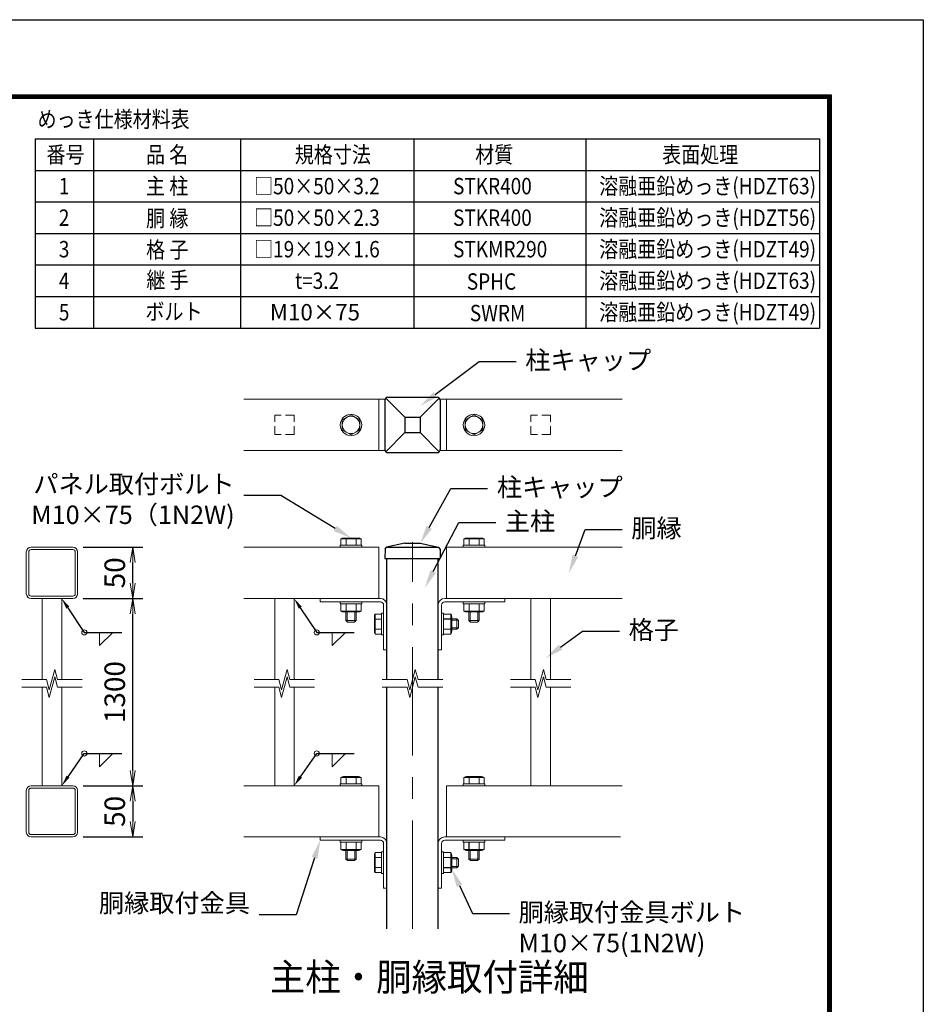
# Model space of a CAD drawing. Units: millimetres. Extents: x 0 to 8400, y 0 to 5940.
# Drawn here: x 5755 to 8400, y 3057 to 5940 of the extents above; entities that cross this region are included whole.
import ezdxf
from ezdxf import colors
from ezdxf.entities.mleader import LeaderData, LeaderLine
from ezdxf.math import Vec2, Vec3

# ---------------------------------------------------------------- set-up
doc = ezdxf.new("R2010")
doc.units = ezdxf.units.MM
doc.linetypes.add('CENTER', pattern=[50.8, 31.75, -6.35, 6.35, -6.35])
doc.linetypes.add('DASHED2', pattern=[0.375, 0.25, -0.125])
doc.layers.get('Defpoints').update_dxf_attribs({"color": 8})
for name, color, linetype, lineweight in [('D-BMK', 2, 'CENTER', 13), ('D-DCR-HCH', 7, 'Continuous', 13), ('D-MTR-TXT', 7, 'Continuous', 13), ('D-STR-DIM', 7, 'Continuous', 13), ('D-STR-TXT', 7, 'Continuous', 13), ('D-STR2', 7, 'Continuous', 13), ('D-STR3', 3, 'Continuous', 13)]:
    doc.layers.add(name, color=color, linetype=linetype, lineweight=lineweight)
for name, color, linetype in [('D-MTR-FRAM', 7, 'Continuous'), ('D-STR1', 1, 'Continuous'), ('D-TTL', 2, 'Continuous')]:
    doc.layers.add(name, color=color, linetype=linetype)
doc.styles.add('KNJYOKO', font='txt.shx', dxfattribs={"height": 1, "bigfont": 'bigfont'})
doc.styles.add('Romans', font='romans.shx', dxfattribs={"width": 0.85, "bigfont": 'extfont.shx'})
doc.styles.add('XT', font='txt.shx', dxfattribs={"width": 0.9, "bigfont": 'bigfont'})
doc.dimstyles.new('ISO1', dxfattribs={"dimscale": 15, "dimtxt": 4, "dimasz": 3, "dimexe": 2, "dimexo": 2, "dimgap": 1.5, "dimtad": 1, "dimdec": 0, "dimdsep": 46, "dimtxsty": 'XT', "dimblk": 'DARROWS', "dimcen": -1, "dimclrd": 2, "dimclre": 1, "dimclrt": 3, "dimadec": 0, "dimazin": 0, "dimtfac": 1, "dimtdec": 0, "dimtix": 1, "dimtmove": 0, "dimatfit": 3, "dimldrblk": 'DARROWS', "dimfxl": 1, "dimtvp": 0.875, "dimtolj": 1, "dimarcsym": 0})

# ---------------------------------------------------------------- blocks, each defined once
blk = doc.blocks.new('DARROWS')
at = {"color": 0}
for p, q in [((0, 0), (-0.999999, 0.166666)), ((-0.999999, -0.166666), (0, 0)), ((0, 0), (-0.999122, 0))]:
    blk.add_line(p, q, dxfattribs=at)
blk = doc.blocks.new('*D38')
at = {"layer": 'D-STR-DIM', "lineweight": -2, "transparency": 16777216}
for p, q in [((5940.8, 3696.8), (6115.9, 3696.8)), ((6085.9, 3651.8), (6085.9, 3591.8)), ((5940.8, 3546.8), (6115.9, 3546.8))]:
    blk.add_line(p, q, dxfattribs=at)
at = {"layer": 'Defpoints', "color": 0, "transparency": 16777216}
for p in [(5910.8, 3696.8), (5910.8, 3546.8), (6085.9, 3546.8)]:
    blk.add_point(p, dxfattribs=at)
at = {"layer": 'D-STR-DIM', "lineweight": -2, "transparency": 16777216, "xscale": 45, "yscale": 45, "zscale": 45}
for p, rotation in [((6085.9, 3696.8), 90), ((6085.9, 3546.8), 270)]:
    blk.add_blockref('DARROWS', p, dxfattribs=dict(at, rotation=rotation))
at = {"layer": 'D-STR-DIM', "transparency": 16777216, "insert": (6033.4, 3621.8), "char_height": 60, "attachment_point": 5, "rotation": 90, "style": 'XT'}
blk.add_mtext('\\A1;50', dxfattribs=at)
blk = doc.blocks.new('*D39')
at = {"layer": 'D-STR-DIM', "lineweight": -2, "transparency": 16777216}
for p, q in [((5940.8, 4245.2), (6115.9, 4245.2)), ((6085.9, 3741.8), (6085.9, 4200.2)), ((5940.8, 3696.8), (6115.9, 3696.8))]:
    blk.add_line(p, q, dxfattribs=at)
at = {"layer": 'Defpoints', "color": 0, "transparency": 16777216}
for p in [(5910.8, 4245.2), (6085.9, 4245.2), (5910.8, 3696.8)]:
    blk.add_point(p, dxfattribs=at)
at = {"layer": 'D-STR-DIM', "lineweight": -2, "transparency": 16777216, "xscale": 45, "yscale": 45, "zscale": 45}
for p, rotation in [((6085.9, 4245.2), 90), ((6085.9, 3696.8), 270)]:
    blk.add_blockref('DARROWS', p, dxfattribs=dict(at, rotation=rotation))
at = {"layer": 'D-STR-DIM', "transparency": 16777216, "insert": (6033.4, 3971), "char_height": 60, "attachment_point": 5, "rotation": 90, "style": 'XT'}
blk.add_mtext('\\A1;1300', dxfattribs=at)
blk = doc.blocks.new('*D40')
at = {"layer": 'D-STR-DIM', "lineweight": -2, "transparency": 16777216}
for p, q in [((5940.8, 4395.2), (6115.9, 4395.2)), ((6085.9, 4290.2), (6085.9, 4350.2)), ((5940.8, 4245.2), (6115.9, 4245.2))]:
    blk.add_line(p, q, dxfattribs=at)
at = {"layer": 'Defpoints', "color": 0, "transparency": 16777216}
for p in [(5910.8, 4395.2), (6085.9, 4395.2), (5910.8, 4245.2)]:
    blk.add_point(p, dxfattribs=at)
at = {"layer": 'D-STR-DIM', "lineweight": -2, "transparency": 16777216, "xscale": 45, "yscale": 45, "zscale": 45}
for p, rotation in [((6085.9, 4395.2), 90), ((6085.9, 4245.2), 270)]:
    blk.add_blockref('DARROWS', p, dxfattribs=dict(at, rotation=rotation))
at = {"layer": 'D-STR-DIM', "transparency": 16777216, "insert": (6033.4, 4320.2), "char_height": 60, "attachment_point": 5, "rotation": 90, "style": 'XT'}
blk.add_mtext('\\A1;50', dxfattribs=at)

msp = doc.modelspace()

# ---------------------------------------------------------------- linework, layer by layer
at = {"layer": 'D-BMK', "linetype": 'CENTER', "ltscale": 10}
msp.add_line((6905, 3277.6), (6905, 4410.2), dxfattribs=at)
at = {"layer": 'D-DCR-HCH'}
for p, q in [((5841.5, 3977.5), (5857.6, 4037.5)), ((5865.7, 4007.5), (5857.6, 4037.5)), ((6521.9, 3977.5), (6538, 4037.5)), ((6546.1, 4007.5), (6538, 4037.5)), ((6896.9, 3977.5), (6913, 4037.5)), ((6921.1, 4007.5), (6913, 4037.5)), ((7271.9, 3977.5), (7288, 4037.5)), ((7296.1, 4007.5), (7288, 4037.5)), ((5841.5, 3955.3), (5857.6, 4015.3)), ((5865.7, 3985.3), (5857.6, 4015.3)), ((6521.9, 3955.3), (6538, 4015.3)), ((6546.1, 3985.3), (6538, 4015.3)), ((6896.9, 3955.3), (6913, 4015.3)), ((6921.1, 3985.3), (6913, 4015.3)), ((7271.9, 3955.3), (7288, 4015.3)), ((7296.1, 3985.3), (7288, 4015.3)), ((5761.1, 4007.5), (5833.5, 4007.5)), ((5761.1, 3985.3), (5833.5, 3985.3)), ((5841.5, 3977.5), (5833.5, 4007.5)), ((5841.5, 3955.3), (5833.5, 3985.3)), ((5865.7, 4007.5), (5938.1, 4007.5)), ((5865.7, 3985.3), (5938.1, 3985.3)), ((6441.5, 4007.5), (6513.9, 4007.5)), ((6441.5, 3985.3), (6513.9, 3985.3)), ((6521.9, 3977.5), (6513.9, 4007.5)), ((6521.9, 3955.3), (6513.9, 3985.3)), ((6546.1, 4007.5), (6618.5, 4007.5)), ((6546.1, 3985.3), (6618.5, 3985.3)), ((6816.5, 4007.5), (6888.9, 4007.5)), ((6816.5, 3985.3), (6888.9, 3985.3)), ((6896.9, 3977.5), (6888.9, 4007.5)), ((6896.9, 3955.3), (6888.9, 3985.3)), ((6921.1, 4007.5), (6993.5, 4007.5)), ((6921.1, 3985.3), (6993.5, 3985.3)), ((7191.5, 4007.5), (7263.9, 4007.5)), ((7191.5, 3985.3), (7263.9, 3985.3)), ((7271.9, 3977.5), (7263.9, 4007.5)), ((7271.9, 3955.3), (7263.9, 3985.3)), ((7296.1, 4007.5), (7368.5, 4007.5)), ((7296.1, 3985.3), (7368.5, 3985.3))]:
    msp.add_line(p, q, dxfattribs=at)
at = {"layer": 'D-MTR-FRAM'}
for p, q in [((5800.4, 5591.1), (5800.4, 5037.2)), ((5800.4, 5591.1), (8096.6, 5591.1)), ((5970.9, 5591.1), (5970.9, 5037.2)), ((6401.7, 5591.1), (6401.7, 5037.2)), ((6909.3, 5591.1), (6909.3, 5037.2)), ((7412.5, 5591.1), (7412.5, 5037.2)), ((8096.6, 5591.1), (8096.6, 5037.2)), ((5800.4, 5498.8), (8096.6, 5498.8)), ((5800.4, 5406.4), (8096.6, 5406.4)), ((5800.4, 5314.1), (8096.6, 5314.1)), ((5800.4, 5221.8), (8096.6, 5221.8)), ((5800.4, 5129.5), (8096.6, 5129.5)), ((5800.4, 5037.2), (8096.6, 5037.2))]:
    msp.add_line(p, q, dxfattribs=at)
at = {"layer": 'D-STR-DIM'}
for p, q in [((5989.2, 4145.9), (5989.2, 4107.2)), ((6028, 4145.9), (5989.2, 4107.2)), ((6669.6, 4145.9), (6669.6, 4107.2)), ((6708.4, 4145.9), (6669.6, 4107.2)), ((5989.2, 3791.4), (5989.2, 3752.6)), ((6028, 3791.4), (5989.2, 3752.6)), ((6669.6, 3791.4), (6669.6, 3752.6)), ((6708.4, 3791.4), (6669.6, 3752.6))]:
    msp.add_line(p, q, dxfattribs=at)
for centre in [(5944.4, 4145.9), (6624.8, 4145.9), (5944.4, 3791.4), (6624.8, 3791.4)]:
    msp.add_circle(centre, 7.51, dxfattribs=at)
at = {"layer": 'D-STR1'}
for p, q in [((6824, 4825.4), (6824, 4681.4)), ((6826.6, 4831.7), (6882.5, 4775.9)), ((6833, 4834.4), (6977, 4834.4)), ((6927.5, 4775.9), (6983.3, 4831.7)), ((6986, 4825.4), (6986, 4681.4)), ((6882.5, 4775.9), (6882.5, 4730.9)), ((6882.5, 4775.9), (6927.5, 4775.9)), ((6927.5, 4775.9), (6927.5, 4730.9)), ((6826.6, 4675), (6882.5, 4730.9)), ((6882.5, 4730.9), (6927.5, 4730.9)), ((6983.3, 4675), (6927.5, 4730.9)), ((6833, 4672.4), (6977, 4672.4)), ((6824.5, 4389.2), (6824, 4362.2)), ((6882.5, 4407.2), (6829.1, 4395)), ((6830, 4395.2), (6980, 4395.2)), ((6830, 4395.2), (6980, 4395.2)), ((6882.5, 4407.2), (6927.5, 4407.2)), ((6927.5, 4407.2), (6980.9, 4395)), ((6985.5, 4389.2), (6986, 4362.2)), ((6824, 4362.2), (6986, 4362.2)), ((6830, 4007.5), (6830, 4362.2)), ((6980, 4007.5), (6980, 4362.2)), ((6830, 3277.6), (6830, 3985.3)), ((6980, 3277.6), (6980, 3985.3))]:
    msp.add_line(p, q, dxfattribs=at)
for centre, radius, start, end in [((6833, 4825.4), 9, 90, 180), ((6977, 4825.4), 9, 0, 90), ((6833, 4681.4), 9, 180, 270), ((6977, 4681.4), 9, 270, 0), ((6830.4, 4389.1), 6, 102.9378, 179), ((6979.5, 4389.1), 6, 1, 77.0622)]:
    msp.add_arc(centre, radius, start, end, dxfattribs=at)
at = {"layer": 'D-STR2'}
for p, q in [((6411.5, 4828.4), (6809, 4828.4)), ((6806, 4678.4), (6806, 4828.4)), ((7518.8, 4828.4), (7001, 4828.4)), ((7004, 4678.4), (7004, 4828.4)), ((6411.5, 4678.4), (6809, 4678.4)), ((7518.8, 4678.4), (7001, 4678.4)), ((5788.4, 4395.2), (5910.8, 4395.2)), ((5788.4, 4388.3), (5910.8, 4388.3)), ((6411.5, 4395.2), (6806, 4395.2)), ((6806, 4245.2), (6806, 4395.2)), ((6806, 4245.2), (6806, 4395.2)), ((7004, 4395.2), (7518.8, 4395.2)), ((7004, 4245.2), (7004, 4395.2)), ((7004, 4245.2), (7004, 4395.2)), ((5774.6, 4259), (5774.6, 4381.4)), ((5781.5, 4259), (5781.5, 4381.4)), ((5917.7, 4259), (5917.7, 4381.4)), ((5924.6, 4259), (5924.6, 4381.4)), ((5788.4, 4252.1), (5910.8, 4252.1)), ((5788.4, 4245.2), (5910.8, 4245.2)), ((5821.1, 4007.5), (5821.1, 4245.2)), ((5878.1, 4007.5), (5878.1, 4245.2)), ((6411.5, 4245.2), (6806, 4245.2)), ((6501.5, 4007.5), (6501.5, 4245.2)), ((6558.5, 4007.5), (6558.5, 4245.2)), ((7004, 4245.2), (7518.8, 4245.2)), ((7251.5, 4007.5), (7251.5, 4245.2)), ((7308.5, 4007.5), (7308.5, 4245.2)), ((5821.1, 3696.8), (5821.1, 3985.3)), ((5878.1, 3696.8), (5878.1, 3985.3)), ((6501.5, 3696.8), (6501.5, 3985.3)), ((6558.5, 3696.8), (6558.5, 3985.3)), ((7251.5, 3696.8), (7251.5, 3985.3)), ((7308.5, 3696.8), (7308.5, 3985.3)), ((5788.4, 3696.8), (5910.8, 3696.8)), ((6411.5, 3696.8), (6806, 3696.8)), ((6806, 3546.8), (6806, 3696.8)), ((6806, 3546.8), (6806, 3696.8)), ((7004, 3696.8), (7518.8, 3696.8)), ((7004, 3546.8), (7004, 3696.8)), ((7004, 3546.8), (7004, 3696.8)), ((5774.6, 3560.6), (5774.6, 3683)), ((5781.5, 3560.6), (5781.5, 3683)), ((5788.4, 3689.9), (5910.8, 3689.9)), ((5917.7, 3560.6), (5917.7, 3683)), ((5924.6, 3560.6), (5924.6, 3683)), ((5788.4, 3553.7), (5910.8, 3553.7)), ((5788.4, 3546.8), (5910.8, 3546.8)), ((6411.5, 3546.8), (6806, 3546.8)), ((6999.2, 3546.8), (7514, 3546.8))]:
    msp.add_line(p, q, dxfattribs=at)
at = {"layer": 'D-STR2', "linetype": 'DASHED2', "ltscale": 100}
for p, q in [((6558.5, 4781.9), (6501.5, 4781.9)), ((6501.5, 4724.9), (6501.5, 4781.9)), ((6558.5, 4724.9), (6558.5, 4781.9)), ((7308.5, 4781.9), (7251.5, 4781.9)), ((7251.5, 4724.9), (7251.5, 4781.9)), ((7308.5, 4724.9), (7308.5, 4781.9)), ((6558.5, 4724.9), (6501.5, 4724.9)), ((7308.5, 4724.9), (7251.5, 4724.9))]:
    msp.add_line(p, q, dxfattribs=at)
at = {"layer": 'D-STR2'}
for centre, radius, start, end in [((5788.4, 4381.4), 13.8, 90, 180), ((5788.4, 4381.4), 6.9, 90, 180), ((5910.8, 4381.4), 13.8, 0, 90), ((5910.8, 4381.4), 6.9, 0, 90), ((5788.4, 4259), 13.8, 180, 270), ((5788.4, 4259), 6.9, 180, 270), ((5910.8, 4259), 13.8, 270, 0), ((5910.8, 4259), 6.9, 270, 0), ((5788.4, 3683), 13.8, 90, 180), ((5910.8, 3683), 13.8, 0, 90), ((5788.4, 3683), 6.9, 90, 180), ((5910.8, 3683), 6.9, 0, 90), ((5788.4, 3560.6), 13.8, 180, 270), ((5788.4, 3560.6), 6.9, 180, 270), ((5910.8, 3560.6), 13.8, 270, 0), ((5910.8, 3560.6), 6.9, 270, 0)]:
    msp.add_arc(centre, radius, start, end, dxfattribs=at)
at = {"layer": 'D-STR3', "ltscale": 3}
for p, q in [((6824.5, 4828.4), (6806, 4828.4)), ((6985.5, 4828.4), (7004, 4828.4)), ((6824.5, 4678.4), (6806, 4678.4)), ((6985.5, 4678.4), (7004, 4678.4))]:
    msp.add_line(p, q, dxfattribs=at)
at = {"layer": 'D-STR3'}
for p, q in [((6725, 4782.8), (6699.5, 4768)), ((6699.5, 4768), (6699.5, 4738.7)), ((6725, 4782.8), (6750.5, 4768)), ((6750.5, 4768), (6750.5, 4738.7)), ((7085, 4782.8), (7059.5, 4768)), ((7059.5, 4768), (7059.5, 4738.7)), ((7085, 4782.8), (7110.5, 4768)), ((7110.5, 4768), (7110.5, 4738.7)), ((6725, 4724), (6699.5, 4738.7)), ((6725, 4724), (6750.5, 4738.7)), ((7085, 4724), (7059.5, 4738.7)), ((7085, 4724), (7110.5, 4738.7)), ((6695.6, 4419.6), (6695.6, 4401.2)), ((6754.4, 4419.6), (6695.6, 4419.6)), ((6747, 4422.2), (6702.9, 4422.2)), ((6710.3, 4419.6), (6710.3, 4401.2)), ((6747, 4422.2), (6739.7, 4422.2)), ((6739.7, 4419.6), (6739.7, 4401.2)), ((6754.4, 4419.6), (6754.4, 4401.2)), ((7055.6, 4419.6), (7055.6, 4401.2)), ((7114.4, 4419.6), (7055.6, 4419.6)), ((7107, 4422.2), (7062.9, 4422.2)), ((7070.3, 4419.6), (7070.3, 4401.2)), ((7107, 4422.2), (7099.7, 4422.2)), ((7099.7, 4419.6), (7099.7, 4401.2)), ((7114.4, 4419.6), (7114.4, 4401.2)), ((6693.5, 4395.2), (6693.5, 4401.2)), ((6756.5, 4401.2), (6693.5, 4401.2)), ((6756.5, 4395.2), (6693.5, 4395.2)), ((6754.4, 4401.2), (6695.6, 4401.2)), ((6756.5, 4395.2), (6756.5, 4401.2)), ((7053.5, 4395.2), (7053.5, 4401.2)), ((7116.5, 4401.2), (7053.5, 4401.2)), ((7116.5, 4395.2), (7053.5, 4395.2)), ((7114.4, 4401.2), (7055.6, 4401.2)), ((7116.5, 4395.2), (7116.5, 4401.2)), ((6635, 4245.2), (6810.8, 4245.2)), ((6635, 4245.2), (6635, 4235.6)), ((7175, 4245.2), (6999.2, 4245.2)), ((7175, 4245.2), (7175, 4235.6)), ((6635, 4235.6), (6810.8, 4235.6)), ((6693.5, 4229.6), (6693.5, 4235.6)), ((6756.5, 4235.6), (6693.5, 4235.6)), ((6756.5, 4229.6), (6693.5, 4229.6)), ((6754.4, 4229.6), (6695.6, 4229.6)), ((6695.6, 4208.3), (6695.6, 4229.6)), ((6710.3, 4208.3), (6710.3, 4229.6)), ((6739.7, 4208.3), (6739.7, 4229.6)), ((6754.4, 4208.3), (6754.4, 4229.6)), ((6756.5, 4229.6), (6756.5, 4235.6)), ((6820.4, 4226), (6820.4, 4095.2)), ((6830, 4226), (6830, 4095.2)), ((6980, 4226), (6980, 4095.2)), ((6989.6, 4226), (6989.6, 4095.2)), ((7175, 4235.6), (6999.2, 4235.6)), ((7053.5, 4229.6), (7053.5, 4235.6)), ((7053.5, 4235.6), (7116.5, 4235.6)), ((7053.5, 4229.6), (7116.5, 4229.6)), ((7055.6, 4229.6), (7114.4, 4229.6)), ((7055.6, 4208.3), (7055.6, 4229.6)), ((7070.3, 4208.3), (7070.3, 4229.6)), ((7099.7, 4208.3), (7099.7, 4229.6)), ((7114.4, 4208.3), (7114.4, 4229.6)), ((7116.5, 4229.6), (7116.5, 4235.6)), ((6754.4, 4208.3), (6695.6, 4208.3)), ((6747, 4205.6), (6702.9, 4205.6)), ((6710, 4205.6), (6710, 4180.7)), ((6740, 4180.7), (6710, 4180.7)), ((6710, 4180.7), (6714.5, 4176.2)), ((6713.9, 4205.6), (6713.9, 4176.8)), ((6740, 4180.7), (6735.5, 4176.2)), ((6736.1, 4205.6), (6736.1, 4176.8)), ((6747, 4205.6), (6739.7, 4205.6)), ((6740, 4205.6), (6740, 4180.7)), ((6793.4, 4148.2), (6793.4, 4192.3)), ((6796.1, 4199.6), (6814.4, 4199.6)), ((6796.1, 4140.8), (6796.1, 4199.6)), ((6796.1, 4184.9), (6814.4, 4184.9)), ((6820.4, 4201.7), (6814.4, 4201.7)), ((6814.4, 4138.7), (6814.4, 4201.7)), ((6814.4, 4140.8), (6814.4, 4199.6)), ((6820.4, 4138.7), (6820.4, 4201.7)), ((6995.6, 4201.7), (6989.6, 4201.7)), ((6989.6, 4138.7), (6989.6, 4201.7)), ((6995.6, 4138.7), (6995.6, 4201.7)), ((6995.6, 4140.8), (6995.6, 4199.6)), ((7016.9, 4199.6), (6995.6, 4199.6)), ((6995.6, 4185.2), (7017.2, 4185.2)), ((7016.9, 4184.9), (6995.6, 4184.9)), ((7016.9, 4140.8), (7016.9, 4199.6)), ((7019.6, 4148.2), (7019.6, 4192.3)), ((7019.6, 4185.2), (7034.9, 4185.2)), ((7019.6, 4181.3), (7038.8, 4181.3)), ((7034.9, 4155.2), (7034.9, 4185.2)), ((7034.9, 4185.2), (7039.4, 4180.7)), ((7039.4, 4159.7), (7039.4, 4180.7)), ((7055.6, 4208.3), (7114.4, 4208.3)), ((7062.9, 4205.6), (7107, 4205.6)), ((7062.9, 4205.6), (7070.3, 4205.6)), ((7070, 4205.6), (7070, 4180.7)), ((7100, 4180.7), (7070, 4180.7)), ((7070, 4180.7), (7074.5, 4176.2)), ((7073.9, 4205.6), (7073.9, 4176.8)), ((7100, 4180.7), (7095.5, 4176.2)), ((7096.1, 4205.6), (7096.1, 4176.8)), ((7100, 4205.6), (7100, 4180.7)), ((6735.5, 4176.2), (6714.5, 4176.2)), ((6793.4, 4148.2), (6793.4, 4155.6)), ((6796.1, 4155.6), (6814.4, 4155.6)), ((7016.9, 4155.6), (6995.6, 4155.6)), ((6995.6, 4155.2), (7017.2, 4155.2)), ((7019.6, 4159.1), (7038.8, 4159.1)), ((7019.6, 4148.2), (7019.6, 4155.6)), ((7019.6, 4155.2), (7034.9, 4155.2)), ((7034.9, 4155.2), (7039.4, 4159.7)), ((7095.5, 4176.2), (7074.5, 4176.2)), ((6796.1, 4140.8), (6814.4, 4140.8)), ((6820.4, 4138.7), (6814.4, 4138.7)), ((6995.6, 4138.7), (6989.6, 4138.7)), ((7016.9, 4140.8), (6995.6, 4140.8)), ((6820.4, 4095.2), (6830, 4095.2)), ((6989.6, 4095.2), (6980, 4095.2)), ((6695.6, 3721.1), (6695.6, 3702.8)), ((6754.4, 3721.1), (6695.6, 3721.1)), ((6747, 3723.8), (6702.9, 3723.8)), ((6710.3, 3721.1), (6710.3, 3702.8)), ((6747, 3723.8), (6739.7, 3723.8)), ((6739.7, 3721.1), (6739.7, 3702.8)), ((6754.4, 3721.1), (6754.4, 3702.8)), ((7055.6, 3721.1), (7055.6, 3702.8)), ((7114.4, 3721.1), (7055.6, 3721.1)), ((7107, 3723.8), (7062.9, 3723.8)), ((7070.3, 3721.1), (7070.3, 3702.8)), ((7107, 3723.8), (7099.7, 3723.8)), ((7099.7, 3721.1), (7099.7, 3702.8)), ((7114.4, 3721.1), (7114.4, 3702.8)), ((6693.5, 3696.8), (6693.5, 3702.8)), ((6756.5, 3702.8), (6693.5, 3702.8)), ((6756.5, 3696.8), (6693.5, 3696.8)), ((6754.4, 3702.8), (6695.6, 3702.8)), ((6756.5, 3696.8), (6756.5, 3702.8)), ((7053.5, 3696.8), (7053.5, 3702.8)), ((7053.5, 3702.8), (7116.5, 3702.8)), ((7053.5, 3696.8), (7116.5, 3696.8)), ((7114.4, 3702.8), (7055.6, 3702.8)), ((7116.5, 3696.8), (7116.5, 3702.8)), ((6635, 3546.8), (6810.8, 3546.8)), ((6635, 3546.8), (6635, 3537.2)), ((7175, 3546.8), (6999.2, 3546.8)), ((7001, 3546.8), (7175, 3546.8)), ((7175, 3546.8), (7175, 3537.2)), ((6635, 3537.2), (6810.8, 3537.2)), ((6693.5, 3531.2), (6693.5, 3537.2)), ((6756.5, 3537.2), (6693.5, 3537.2)), ((6756.5, 3531.2), (6693.5, 3531.2)), ((6754.4, 3531.2), (6695.6, 3531.2)), ((6695.6, 3509.9), (6695.6, 3531.2)), ((6710.3, 3509.9), (6710.3, 3531.2)), ((6739.7, 3509.9), (6739.7, 3531.2)), ((6754.4, 3509.9), (6754.4, 3531.2)), ((6756.5, 3531.2), (6756.5, 3537.2)), ((6820.4, 3527.6), (6820.4, 3396.8)), ((6830, 3527.6), (6830, 3396.8)), ((6980, 3527.6), (6980, 3396.8)), ((6989.6, 3527.6), (6989.6, 3396.8)), ((7175, 3537.2), (6999.2, 3537.2)), ((7053.5, 3531.2), (7053.5, 3537.2)), ((7053.5, 3537.2), (7116.5, 3537.2)), ((7053.5, 3531.2), (7116.5, 3531.2)), ((7055.6, 3531.2), (7114.4, 3531.2)), ((7055.6, 3509.9), (7055.6, 3531.2)), ((7070, 3531.2), (7070, 3509.6)), ((7070.3, 3509.9), (7070.3, 3531.2)), ((7099.7, 3509.9), (7099.7, 3531.2)), ((7100, 3531.2), (7100, 3509.6)), ((7114.4, 3509.9), (7114.4, 3531.2)), ((7116.5, 3531.2), (7116.5, 3537.2)), ((6754.4, 3509.9), (6695.6, 3509.9)), ((6747, 3507.2), (6702.9, 3507.2)), ((6710, 3507.2), (6710, 3482.3)), ((6713.9, 3507.2), (6713.9, 3478.4)), ((6736.1, 3507.2), (6736.1, 3478.4)), ((6747, 3507.2), (6739.7, 3507.2)), ((6740, 3507.2), (6740, 3482.3)), ((6793.4, 3449.8), (6793.4, 3493.8)), ((6796.1, 3501.2), (6814.4, 3501.2)), ((6796.1, 3442.4), (6796.1, 3501.2)), ((6820.4, 3503.3), (6814.4, 3503.3)), ((6814.4, 3440.3), (6814.4, 3503.3)), ((6814.4, 3442.4), (6814.4, 3501.2)), ((6820.4, 3440.3), (6820.4, 3503.3)), ((6995.6, 3503.3), (6989.6, 3503.3)), ((6989.6, 3440.3), (6989.6, 3503.3)), ((6995.6, 3440.3), (6995.6, 3503.3)), ((6995.6, 3442.4), (6995.6, 3501.2)), ((7016.9, 3501.2), (6995.6, 3501.2)), ((7016.9, 3442.4), (7016.9, 3501.2)), ((7019.6, 3449.8), (7019.6, 3493.8)), ((7055.6, 3509.9), (7114.4, 3509.9)), ((7062.9, 3507.2), (7107, 3507.2)), ((7062.9, 3507.2), (7070.3, 3507.2)), ((7070, 3507.2), (7070, 3482.3)), ((7073.9, 3507.2), (7073.9, 3478.4)), ((7096.1, 3507.2), (7096.1, 3478.4)), ((7100, 3507.2), (7100, 3482.3)), ((6740, 3482.3), (6710, 3482.3)), ((6710, 3482.3), (6714.5, 3477.8)), ((6735.5, 3477.8), (6714.5, 3477.8)), ((6740, 3482.3), (6735.5, 3477.8)), ((6796.1, 3486.5), (6814.4, 3486.5)), ((6995.6, 3486.8), (7017.2, 3486.8)), ((7016.9, 3486.5), (6995.6, 3486.5)), ((7019.6, 3486.8), (7034.9, 3486.8)), ((7019.6, 3482.9), (7038.8, 3482.9)), ((7019.6, 3460.7), (7038.8, 3460.7)), ((7034.9, 3456.8), (7034.9, 3486.8)), ((7034.9, 3486.8), (7039.4, 3482.3)), ((7034.9, 3456.8), (7039.4, 3461.3)), ((7039.4, 3461.3), (7039.4, 3482.3)), ((7100, 3482.3), (7070, 3482.3)), ((7070, 3482.3), (7074.5, 3477.8)), ((7095.5, 3477.8), (7074.5, 3477.8)), ((7100, 3482.3), (7095.5, 3477.8)), ((6793.4, 3449.8), (6793.4, 3457.1)), ((6796.1, 3457.1), (6814.4, 3457.1)), ((6796.1, 3442.4), (6814.4, 3442.4)), ((6820.4, 3440.3), (6814.4, 3440.3)), ((6995.6, 3440.3), (6989.6, 3440.3)), ((7016.9, 3457.1), (6995.6, 3457.1)), ((6995.6, 3456.8), (7017.2, 3456.8)), ((7016.9, 3442.4), (6995.6, 3442.4)), ((7019.6, 3449.8), (7019.6, 3457.1)), ((7019.6, 3456.8), (7034.9, 3456.8)), ((6820.4, 3396.8), (6830, 3396.8)), ((6989.6, 3396.8), (6980, 3396.8))]:
    msp.add_line(p, q, dxfattribs=at)
for centre, radius in [((6725, 4753.4), 31.5), ((6725, 4753.4), 25.5), ((7085, 4753.4), 31.5), ((7085, 4753.4), 25.5)]:
    msp.add_circle(centre, radius, dxfattribs=at)
for centre, radius, start, end in [((6702.9, 4410.8), 11.4, 49.9256, 130.0744), ((6725, 4380.8), 41.5, 69.2692, 110.7308), ((6747, 4410.8), 11.4, 49.9256, 130.0744), ((7062.9, 4410.8), 11.4, 49.9256, 130.0744), ((7085, 4380.8), 41.5, 69.2692, 110.7308), ((7107, 4410.8), 11.4, 49.9256, 130.0744), ((6810.8, 4226), 19.2, 0, 90), ((6999.2, 4226), 19.2, 90, 180), ((6810.8, 4226), 9.6, 0, 90), ((6999.2, 4226), 9.6, 90, 180), ((6702.9, 4217.1), 11.4, 229.9256, 310.0744), ((6725, 4247.1), 41.5, 249.2692, 290.7308), ((6747, 4217.1), 11.4, 229.9256, 310.0744), ((6804.8, 4192.3), 11.4, 139.9256, 220.0744), ((6834.8, 4170.2), 41.5, 159.2692, 200.7308), ((7008.1, 4192.3), 11.4, 319.9256, 40.0744), ((6978.1, 4170.2), 41.5, 339.2692, 20.7308), ((7062.9, 4217.1), 11.4, 229.9256, 310.0744), ((7085, 4247.1), 41.5, 249.2692, 290.7308), ((7107, 4217.1), 11.4, 229.9256, 310.0744), ((6804.8, 4148.2), 11.4, 139.9256, 220.0744), ((7008.1, 4148.2), 11.4, 319.9256, 40.0744), ((6702.9, 3712.4), 11.4, 49.9256, 130.0744), ((6725, 3682.3), 41.5, 69.2692, 110.7308), ((6747, 3712.4), 11.4, 49.9256, 130.0744), ((7062.9, 3712.4), 11.4, 49.9256, 130.0744), ((7085, 3682.3), 41.5, 69.2692, 110.7308), ((7107, 3712.4), 11.4, 49.9256, 130.0744), ((6810.8, 3527.6), 19.2, 0, 90), ((6999.2, 3527.6), 19.2, 90, 180), ((6810.8, 3527.6), 9.6, 0, 90), ((6999.2, 3527.6), 9.6, 90, 180), ((6702.9, 3518.6), 11.4, 229.9256, 310.0744), ((6725, 3548.7), 41.5, 249.2692, 290.7308), ((6747, 3518.6), 11.4, 229.9256, 310.0744), ((6804.8, 3493.8), 11.4, 139.9256, 220.0744), ((7008.1, 3493.8), 11.4, 319.9256, 40.0744), ((7062.9, 3518.6), 11.4, 229.9256, 310.0744), ((7085, 3548.7), 41.5, 249.2692, 290.7308), ((7107, 3518.6), 11.4, 229.9256, 310.0744), ((6834.8, 3471.8), 41.5, 159.2692, 200.7308), ((6978.1, 3471.8), 41.5, 339.2692, 20.7308), ((6804.8, 3449.8), 11.4, 139.9256, 220.0744), ((7008.1, 3449.8), 11.4, 319.9256, 40.0744)]:
    msp.add_arc(centre, radius, start, end, dxfattribs=at)
at = {"layer": 'D-TTL'}
msp.add_lwpolyline([(0, 5940), (8400, 5940), (8400, 0), (0, 0)], close=True, dxfattribs=at)
at = {"layer": 'D-TTL', "color": 7}
for points in [[(270, 5720), (8130, 5720), (8130, 220), (270, 220)], [(272.5, 5717.5), (8127.5, 5717.5), (8127.5, 222.5), (272.5, 222.5)], [(275, 5715), (8125, 5715), (8125, 225), (275, 225)], [(277.5, 5712.5), (8122.5, 5712.5), (8122.5, 227.5), (277.5, 227.5)], [(280, 5710), (8120, 5710), (8120, 230), (280, 230)]]:
    msp.add_lwpolyline(points, close=True, dxfattribs=at)

# ---------------------------------------------------------------- texts
at = {"layer": 'D-MTR-TXT', "style": 'Romans', "width": 0.85}
for s, p in [('めっき仕様材料表', (5807.5, 5624.7)), ('番号', (5833.6, 5521)), ('品 名', (6124.9, 5521)), ('規格寸法', (6560.5, 5521)), ('材質', (7088.6, 5521)), ('表面処理', (7635.7, 5521)), ('主 柱', (6124.9, 5428.7)), ('□50×50×3.2', (6441.3, 5428.7)), ('溶融亜鉛めっき(HDZT63)', (7451.4, 5428.7)), ('1', (5869.8, 5428.7)), ('STKR400', (7023.6, 5428.7)), ('2', (5869.8, 5336.3)), ('胴 縁', (6125.3, 5334.5)), ('□50×50×2.3', (6441.3, 5336.3)), ('STKR400', (7023.6, 5336.3)), ('溶融亜鉛めっき(HDZT56)', (7451.4, 5336.3)), ('3', (5869.8, 5244)), ('格 子', (6125.3, 5242.2)), ('□19×19×1.6', (6441.3, 5244)), ('STKMR290', (7023.6, 5244)), ('溶融亜鉛めっき(HDZT49)', (7451.4, 5244)), ('4', (5869.8, 5151.7)), ('継 手', (6126.1, 5153.6)), ('t=3.2', (6561, 5151.7)), ('SPHC', (7064, 5149.3)), ('溶融亜鉛めっき(HDZT63)', (7451.4, 5151.7)), ('5', (5869.8, 5059.4)), ('ボルト', (6123.4, 5061.2)), ('SWRM', (7072.8, 5057)), ('溶融亜鉛めっき(HDZT49)', (7451.4, 5059.4))]:
    msp.add_text(s, height=48, dxfattribs=at).set_placement(p)
at = {"layer": 'D-MTR-TXT', "style": 'Romans'}
msp.add_text('M10×75', height=48, dxfattribs=at).set_placement((6487.3, 5059.4))
at = {"layer": 'D-STR-TXT', "linetype": 'Continuous', "style": 'KNJYOKO', "width": 0.95}
msp.add_text('主柱・胴縁取付詳細', height=80, dxfattribs=at).set_placement((6487.5, 3096.5))

# ---------------------------------------------------------------- dimensions: what is measured, and where the dimension line sits
at = {"layer": 'D-STR-DIM'}
for base, p1, p2, picture, middle in [((6085.9, 4395.2), (5910.8, 4245.2), (5910.8, 4395.2), '*D40', (6033.4, 4320.2)), ((6085.9, 3546.8), (5910.8, 3696.8), (5910.8, 3546.8), '*D38', (6033.4, 3621.8))]:
    dim = msp.add_linear_dim(base=base, p1=p1, p2=p2, angle=90, dimstyle='ISO1', override={"dimlfac": 0.333333, "dimclrd": 256, "dimclre": 256, "dimclrt": 256}, dxfattribs=at)
    dim.commit()
    dim.dimension.update_dxf_attribs({"geometry": picture, "text_midpoint": middle})
dim = msp.add_linear_dim(base=(6085.9, 4245.2), p1=(5910.8, 3696.8), p2=(5910.8, 4245.2), angle=90, text='1300', dimstyle='ISO1', override={"dimlfac": 0.2, "dimclrd": 256, "dimclre": 256, "dimclrt": 256}, dxfattribs=at)
dim.commit()
dim.dimension.update_dxf_attribs({"geometry": '*D39', "text_midpoint": (6033.4, 3971)})

# ---------------------------------------------------------------- leaders
ml = msp.add_multileader_mtext('Standard', dxfattribs=at)
ml.set_content('', color=256)
ml.set_leader_properties()
ml.build(insert=Vec2(0, 0))
ml.multileader.update_dxf_attribs({"text_right_attachment_type": 6, "dogleg_length": 0.36, "arrow_head_size": 32.4, "scale": 300})
ctx = ml.context
ctx.base_point, ctx.scale, ctx.char_height, ctx.arrow_head_size, ctx.landing_gap_size, ctx.plane_origin = Vec3(6054.2, 4145.9), 300, 32.4, 32.4, 16.2, Vec3(5878.1, 4245.2)
ctx.right_attachment = 6
notes = []
notes.append((ctx, [(0, (1, 1, 0), (5944.4, 4145.9), (1, 0), 109.8, [(0, [(5878.1, 4245.2)], 0, [])])]))
ctx.mtext.insert, ctx.mtext.flow_direction = Vec3(6070.4, 4162.1), 5
ml = msp.add_multileader_mtext('Standard', dxfattribs=at)
ml.set_content('', color=256)
ml.set_leader_properties()
ml.build(insert=Vec2(0, 0))
ml.multileader.update_dxf_attribs({"text_right_attachment_type": 6, "dogleg_length": 0.36, "arrow_head_size": 32.4, "scale": 300})
ctx = ml.context
ctx.base_point, ctx.scale, ctx.char_height, ctx.arrow_head_size, ctx.landing_gap_size, ctx.plane_origin = Vec3(6734.6, 4145.9), 300, 32.4, 32.4, 16.2, Vec3(6558.5, 4245.2)
ctx.right_attachment = 6
notes.append((ctx, [(0, (1, 1, 0), (6624.8, 4145.9), (1, 0), 109.8, [(0, [(6558.5, 4245.2)], 0, [])])]))
ctx.mtext.insert, ctx.mtext.flow_direction = Vec3(6750.8, 4162.1), 5
ml = msp.add_multileader_mtext('Standard', dxfattribs=at)
ml.set_content('', color=256)
ml.set_leader_properties()
ml.build(insert=Vec2(0, 0))
ml.multileader.update_dxf_attribs({"text_right_attachment_type": 6, "dogleg_length": 0.36, "arrow_head_size": 32.4, "scale": 300})
ctx = ml.context
ctx.base_point, ctx.scale, ctx.char_height, ctx.arrow_head_size, ctx.landing_gap_size, ctx.plane_origin = Vec3(6054.2, 3791.4), 300, 32.4, 32.4, 16.2, Vec3(5878.1, 3890.7)
ctx.right_attachment = 6
notes.append((ctx, [(0, (1, 1, 0), (5944.4, 3791.4), (1, 0), 109.8, [(0, [(5878.1, 3696.8)], 0, [])])]))
ctx.mtext.insert, ctx.mtext.flow_direction = Vec3(6070.4, 3807.6), 5
ml = msp.add_multileader_mtext('Standard', dxfattribs=at)
ml.set_content('', color=256)
ml.set_leader_properties()
ml.build(insert=Vec2(0, 0))
ml.multileader.update_dxf_attribs({"text_right_attachment_type": 6, "dogleg_length": 0.36, "arrow_head_size": 32.4, "scale": 300})
ctx = ml.context
ctx.base_point, ctx.scale, ctx.char_height, ctx.arrow_head_size, ctx.landing_gap_size, ctx.plane_origin = Vec3(6734.6, 3791.4), 300, 32.4, 32.4, 16.2, Vec3(6558.5, 3890.7)
ctx.right_attachment = 6
notes.append((ctx, [(0, (1, 1, 0), (6624.8, 3791.4), (1, 0), 109.8, [(0, [(6558.5, 3696.8)], 0, [])])]))
ctx.mtext.insert, ctx.mtext.flow_direction = Vec3(6750.8, 3807.6), 5
at = {"layer": 'D-STR-TXT'}
ml = msp.add_multileader_mtext('Standard', dxfattribs=at)
ml.set_content('{\\fMS PGothic|b0|i0|c128|p50;柱キャップ}', color=256)
ml.set_leader_properties()
ml.build(insert=Vec2(0, 0))
ml.multileader.update_dxf_attribs({"text_right_attachment_type": 6, "dogleg_length": 0.36, "arrow_head_size": 54, "scale": 300})
ctx = ml.context
ctx.base_point, ctx.scale, ctx.char_height, ctx.arrow_head_size, ctx.landing_gap_size, ctx.plane_origin = Vec3(7207.9, 4939.3), 300, 54, 54, 27, Vec3(6962.6, 4739.5)
ctx.right_attachment = 6
notes.append((ctx, [(0, (1, 1, 0), (7099.9, 4939.3), (1, 0), 108, [(0, [(6928.4, 4809.4)], 0, [])])]))
ctx.mtext.insert, ctx.mtext.flow_direction = Vec3(7234.9, 4969.9), 5
ml = msp.add_multileader_mtext('Standard', dxfattribs=at)
ml.set_content('{\\fMS PGothic|b0|i0|c128|p50;パネル取付ボルト\\PM10×75（1N2W)}', color=256)
ml.set_leader_properties()
ml.build(insert=Vec2(0, 0))
ml.multileader.update_dxf_attribs({"text_right_attachment_type": 7, "dogleg_length": 0.36, "arrow_head_size": 54, "scale": 300})
ctx = ml.context
ctx.base_point, ctx.scale, ctx.char_height, ctx.arrow_head_size, ctx.landing_gap_size, ctx.plane_origin = Vec3(5773.5, 4577.1), 300, 54, 54, 27, Vec3(5528.2, 4381.6)
ctx.right_attachment, ctx.text_align_type = 7, 2
notes.append((ctx, [(1, (1, 1, 0), (6519.4, 4546.9), (-1, 0), 108, [(0, [(6725, 4422.2)], 0, [])])]))
ctx.mtext.insert, ctx.mtext.alignment, ctx.mtext.flow_direction = Vec3(6384.4, 4607.3), 3, 5
ml = msp.add_multileader_mtext('Standard', dxfattribs=at)
ml.set_content('{\\fMS PGothic|b0|i0|c128|p50;柱キャップ}', color=256)
ml.set_leader_properties()
ml.build(insert=Vec2(0, 0))
ml.multileader.update_dxf_attribs({"text_right_attachment_type": 6, "dogleg_length": 0.36, "arrow_head_size": 54, "scale": 300})
ctx = ml.context
ctx.base_point, ctx.scale, ctx.char_height, ctx.arrow_head_size, ctx.landing_gap_size, ctx.plane_origin = Vec3(7124.9, 4567.4), 300, 54, 54, 27, Vec3(6879.7, 4367.6)
ctx.right_attachment = 6
notes.append((ctx, [(0, (1, 1, 0), (7016.9, 4567.4), (1, 0), 108, [(0, [(6927.5, 4406.1)], 0, [])])]))
ctx.mtext.insert, ctx.mtext.flow_direction = Vec3(7151.9, 4598), 5
ml = msp.add_multileader_mtext('Standard', dxfattribs=at)
ml.set_content('{\\fMS PGothic|b0|i0|c128|p50;主柱}', color=256)
ml.set_leader_properties()
ml.build(insert=Vec2(0, 0))
ml.multileader.update_dxf_attribs({"text_right_attachment_type": 6, "dogleg_length": 0.36, "arrow_head_size": 54, "scale": 300})
ctx = ml.context
ctx.base_point, ctx.scale, ctx.char_height, ctx.arrow_head_size, ctx.landing_gap_size, ctx.plane_origin = Vec3(7148.4, 4468), 300, 54, 54, 27, Vec3(6903.2, 4268.2)
ctx.right_attachment = 6
notes.append((ctx, [(0, (1, 1, 0), (7040.4, 4468), (1, 0), 108, [(0, [(6940.7, 4276.1)], 0, [])])]))
ctx.mtext.insert, ctx.mtext.flow_direction = Vec3(7175.4, 4498.5), 5
ml = msp.add_multileader_mtext('Standard', dxfattribs=at)
ml.set_content('{\\fMS PGothic|b0|i0|c128|p50;胴縁}', color=256)
ml.set_leader_properties()
ml.build(insert=Vec2(0, 0))
ml.multileader.update_dxf_attribs({"text_right_attachment_type": 6, "dogleg_length": 0.36, "arrow_head_size": 54, "scale": 300})
ctx = ml.context
ctx.base_point, ctx.scale, ctx.char_height, ctx.arrow_head_size, ctx.landing_gap_size, ctx.plane_origin = Vec3(7518.4, 4447.5), 300, 54, 54, 27, Vec3(7273.2, 4247.7)
ctx.right_attachment = 6
notes.append((ctx, [(0, (1, 1, 0), (7410.4, 4447.5), (1, 0), 108, [(0, [(7362.7, 4319.6)], 0, [])])]))
ctx.mtext.insert, ctx.mtext.flow_direction = Vec3(7545.4, 4478.1), 5
ml = msp.add_multileader_mtext('Standard', dxfattribs=at)
ml.set_content('{\\fMS PGothic|b0|i0|c128|p50;格子}', color=256)
ml.set_leader_properties()
ml.build(insert=Vec2(0, 0))
ml.multileader.update_dxf_attribs({"text_right_attachment_type": 6, "dogleg_length": 0.36, "arrow_head_size": 54, "scale": 300})
ctx = ml.context
ctx.base_point, ctx.scale, ctx.char_height, ctx.arrow_head_size, ctx.landing_gap_size, ctx.plane_origin = Vec3(7510.5, 4149.9), 300, 54, 54, 27, Vec3(7265.3, 3950.1)
ctx.right_attachment = 6
notes.append((ctx, [(0, (1, 1, 0), (7402.5, 4149.9), (1, 0), 108, [(0, [(7294.7, 4070.6)], 0, [])])]))
ctx.mtext.insert, ctx.mtext.flow_direction = Vec3(7537.5, 4180.3), 5
ml = msp.add_multileader_mtext('Standard', dxfattribs=at)
ml.set_content('{\\fMS PGothic|b0|i0|c128|p50;胴縁取付金具}', color=256)
ml.set_leader_properties()
ml.build(insert=Vec2(0, 0))
ml.multileader.update_dxf_attribs({"text_right_attachment_type": 7, "dogleg_length": 0.36, "arrow_head_size": 54, "scale": 300})
ctx = ml.context
ctx.base_point, ctx.scale, ctx.char_height, ctx.arrow_head_size, ctx.landing_gap_size, ctx.plane_origin = Vec3(5939.7, 3349.7), 300, 54, 54, 27, Vec3(5694.5, 3153.4)
ctx.right_attachment, ctx.text_align_type = 7, 2
notes.append((ctx, [(1, (1, 1, 0), (6564.1, 3319), (-1, 0), 108, [(0, [(6635, 3537.2)], 0, [])])]))
ctx.mtext.insert, ctx.mtext.alignment, ctx.mtext.flow_direction = Vec3(6429.1, 3380.4), 3, 5
ml = msp.add_multileader_mtext('Standard', dxfattribs=at)
ml.set_content('{\\fMS PGothic|b0|i0|c128|p50;胴縁取付金具ボルト\\PM10×75(1N2W)}', color=256)
ml.set_leader_properties()
ml.build(insert=Vec2(0, 0))
ml.multileader.update_dxf_attribs({"text_right_attachment_type": 6, "dogleg_length": 0.36, "arrow_head_size": 54, "scale": 300})
ctx = ml.context
ctx.base_point, ctx.scale, ctx.char_height, ctx.arrow_head_size, ctx.landing_gap_size, ctx.plane_origin = Vec3(7188.4, 3323.2), 300, 54, 54, 27, Vec3(6943.1, 3123.4)
ctx.right_attachment = 6
notes.append((ctx, [(0, (1, 1, 0), (7080.4, 3323.2), (1, 0), 108, [(0, [(7019.6, 3453.4)], 0, [])])]))
ctx.mtext.insert, ctx.mtext.flow_direction = Vec3(7215.4, 3353.3), 5
for ctx, leaders in notes:
    for number, flags, end, landing, length, lines in leaders:
        leader = LeaderData()
        leader.index, (leader.has_last_leader_line, leader.has_dogleg_vector, leader.attachment_direction) = number, flags
        leader.last_leader_point, leader.dogleg_vector, leader.dogleg_length = Vec3(end), Vec3(landing), length
        for number, points, colour, breaks in lines:
            line = LeaderLine()
            line.index, line.vertices, line.color, line.breaks = number, Vec3.list(points), colors.encode_raw_color(colour), breaks
            leader.lines.append(line)
        ctx.leaders.append(leader)

doc.saveas('drawing.dxf')
